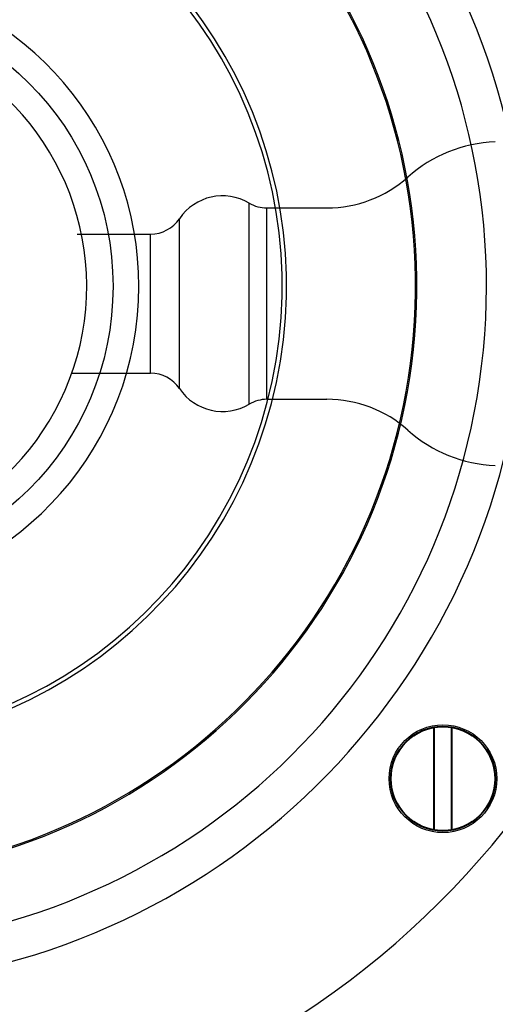
# Model space of a CAD drawing. Units: millimetres. Extents: x 22974 to 27115, y -11666 to -1760.
# Drawn here: x 24834 to 24862, y -11174 to -11118 of the extents above; entities that cross this region are included whole.
import ezdxf

# ---------------------------------------------------------------- set-up
doc = ezdxf.new("R2010")
doc.units = ezdxf.units.MM
doc.layers.get('0').update_dxf_attribs({"lineweight": 40})
doc.layers.add('02___PRT_ALL_AXES', color=7, linetype='Continuous')
doc.styles.get("Standard").update_dxf_attribs({"font": 'arial.ttf'})
doc.dimstyles.new('副本 %%C2', dxfattribs={"dimscale": 1.8, "dimtxt": 8, "dimasz": 5, "dimexe": 1, "dimexo": 1, "dimgap": 1, "dimtad": 1, "dimdec": 1, "dimdsep": 46, "dimtxsty": 'Standard', "dimcen": 0, "dimclrt": 7, "dimazin": 2, "dimtfac": 1, "dimtdec": 1, "dimtofl": 0, "dimtmove": 0, "dimatfit": 3, "dimfxl": 0, "dimtolj": 1, "dimtzin": 0, "dimlwd": -1, "dimlwe": -1, "dimarcsym": 0})

# ---------------------------------------------------------------- blocks, each defined once
blk = doc.blocks.new('*D217')
at = {"color": 0}
for p, q in [((24730.732, -11149.618), (24730.732, -11244.702)), ((24915.732, -11149.618), (24915.732, -11244.702)), ((24906.732, -11242.902), (24739.732, -11242.902))]:
    blk.add_line(p, q, dxfattribs=at)
for points in [[(24739.732, -11241.402), (24739.732, -11244.402), (24730.732, -11242.902)], [(24906.732, -11241.402), (24906.732, -11244.402), (24915.732, -11242.902)]]:
    blk.add_solid(points, dxfattribs=at)
at = {"layer": 'Defpoints', "color": 0}
for p in [(24730.732, -11147.818), (24915.732, -11147.818), (24730.732, -11242.902)]:
    blk.add_point(p, dxfattribs=at)
at = {"color": 7, "insert": (24823.232, -11233.749), "char_height": 14.4, "attachment_point": 5}
blk.add_mtext('\\A1;185', dxfattribs=at)
blk = doc.blocks.new('*D218')
at = {"color": 0}
for p, q in [((24703.884, -11149.618), (24703.884, -11280.426)), ((24942.581, -11149.618), (24942.581, -11280.426)), ((24712.884, -11278.626), (24933.581, -11278.626))]:
    blk.add_line(p, q, dxfattribs=at)
for points in [[(24712.884, -11277.126), (24712.884, -11280.126), (24703.884, -11278.626)], [(24933.581, -11277.126), (24933.581, -11280.126), (24942.581, -11278.626)]]:
    blk.add_solid(points, dxfattribs=at)
at = {"layer": 'Defpoints', "color": 0}
for p in [(24703.884, -11147.818), (24942.581, -11147.818), (24942.581, -11278.626)]:
    blk.add_point(p, dxfattribs=at)
at = {"color": 7, "insert": (24823.232, -11269.469), "char_height": 14.4, "attachment_point": 5}
blk.add_mtext('\\A1;239', dxfattribs=at)

msp = doc.modelspace()

# ---------------------------------------------------------------- linework, layer by layer
at = {"color": 0, "linetype": 'Continuous'}
for p, q in [((24858.228, -11164.321), (24858.228, -11158.405)), ((24859.228, -11158.405), (24859.228, -11164.321))]:
    msp.add_line(p, q, dxfattribs=at)
msp.add_circle((24858.728, -11161.363), 3, dxfattribs=at)
at = {"layer": '02___PRT_ALL_AXES', "color": 1, "linetype": 'Continuous'}
for p, q in [((24847.583, -11139.835), (24847.583, -11128.275)), ((24848.604, -11128.555), (24852.052, -11128.555)), ((24848.604, -11139.555), (24848.604, -11128.555)), ((24843.567, -11138.935), (24843.567, -11129.175)), ((24837.69, -11130.055), (24841.91, -11130.055)), ((24841.91, -11138.055), (24841.91, -11130.055)), ((24837.337, -11138.055), (24841.91, -11138.055)), ((24848.604, -11139.555), (24852.052, -11139.555))]:
    msp.add_line(p, q, dxfattribs=at)
at = {"layer": '02___PRT_ALL_AXES', "color": 0, "linetype": 'Continuous'}
for centre, radius in [((24823.232, -11133.057), 16.516), ((24858.728, -11161.363), 3.1)]:
    msp.add_circle(centre, radius, dxfattribs=at)
for centre, radius, start, end in [((24823.232, -11133.057), 50, 100.9426, 79.0574), ((24823.232, -11133.057), 40.25, 102.3523, 77.6477), ((24823.232, -11133.057), 38, 101.1123, 78.8877), ((24823.232, -11133.057), 34, 99.4768, 80.5232), ((24823.232, -11133.057), 33.921, 99.487, 80.513), ((24823.232, -11133.057), 26.5, 103.3019, 76.6981), ((24823.232, -11133.057), 26.25, 103.273, 76.727), ((24823.232, -11133.057), 18, 105.9651, 74.0349), ((24858.728, -11161.363), 3, 99.5941, 260.4059), ((24858.728, -11161.363), 3, 279.5941, 80.4059)]:
    msp.add_arc(centre, radius, start, end, dxfattribs=at)
at = {"layer": '02___PRT_ALL_AXES', "color": 7, "linetype": 'Continuous'}
msp.add_arc((24823.232, -11133.057), 15, 105.4656, 74.5976, dxfattribs=at)
at = {"layer": '02___PRT_ALL_AXES', "color": 1, "linetype": 'Continuous'}
for centre, radius, start, end in [((24862.036, -11132.75), 8, 92.1126, 131.7276), ((24852.052, -11121.555), 7, 270, 311.7276), ((24846.052, -11130.855), 3, 59.3166, 145.9442), ((24848.604, -11126.555), 2, 239.3166, 270), ((24841.91, -11128.055), 2, 270, 325.9442), ((24841.91, -11140.055), 2, 34.0558, 90), ((24846.052, -11137.255), 3, 214.0558, 300.6834), ((24848.604, -11141.555), 2, 90, 120.6834), ((24852.052, -11146.555), 7, 48.2724, 90), ((24862.036, -11135.361), 8, 228.2724, 267.8874)]:
    msp.add_arc(centre, radius, start, end, dxfattribs=at)

# ---------------------------------------------------------------- dimensions: what is measured, and where the dimension line sits
dim = msp.add_linear_dim(base=(24942.581, -11278.626), p1=(24703.884, -11147.818), p2=(24942.581, -11147.818), text='239', dimstyle='副本 %%C2')
dim.commit()
dim.dimension.update_dxf_attribs({"geometry": '*D218', "text_midpoint": (24823.232, -11269.469)})
dim = msp.add_linear_dim(base=(24730.732, -11242.902), p1=(24915.732, -11147.818), p2=(24730.732, -11147.818), dimstyle='副本 %%C2')
dim.commit()
dim.dimension.update_dxf_attribs({"geometry": '*D217', "text_midpoint": (24823.232, -11233.749)})

doc.saveas('drawing.dxf')
